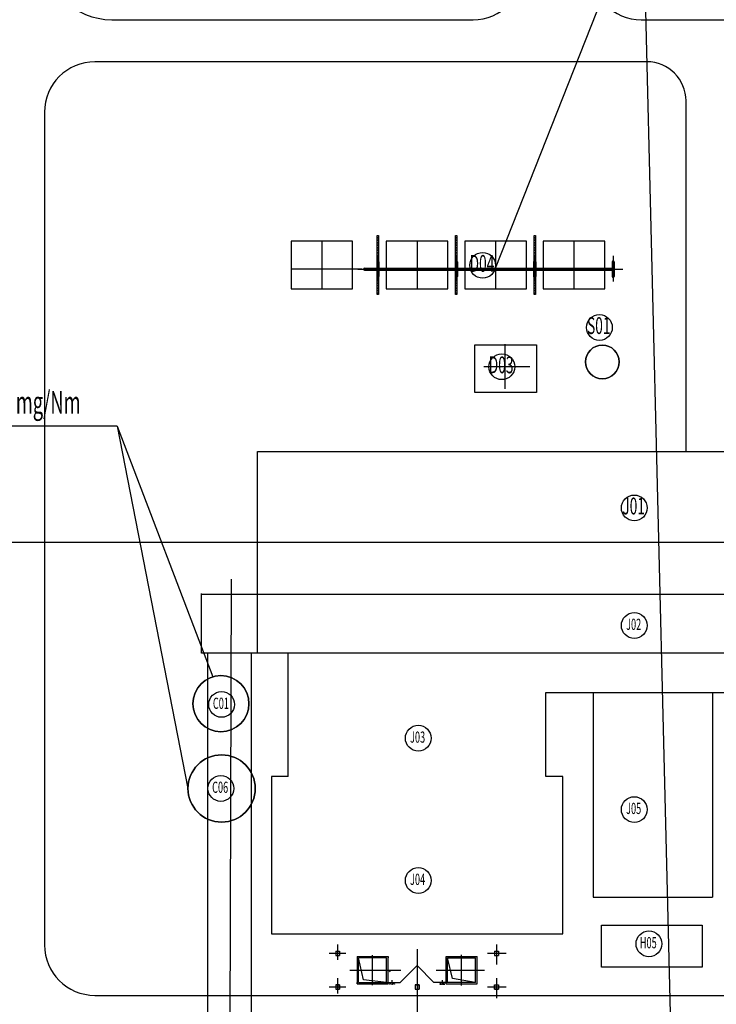
# Model space of a CAD drawing. Extents: x 244348 to 245538, y 6496095 to 6496937.
# Drawn here: x 244767 to 244891, y 6496418 to 6496593 of the extents above; entities that cross this region are included whole.
import ezdxf
from ezdxf.enums import TextEntityAlignment as Align

# ---------------------------------------------------------------- set-up
doc = ezdxf.new("R2010")
doc.units = 0
doc.header["$MEASUREMENT"] = 0
for name, pattern in [('CENTER', [2, 1.25, -0.25, 0.25, -0.25]), ('CENTER2', [1.125, 0.75, -0.125, 0.125, -0.125]), ('CENTERX2', [4, 2.5, -0.5, 0.5, -0.5]), ('DASH', [0.35, 0.25, -0.1])]:
    doc.linetypes.add(name, pattern=pattern)
for name, color, linetype in [('gl_wall', 7, 'Continuous'), ('GRID GEOGRAFICA', 60, 'Continuous'), ('GRID UTM', 230, 'Continuous'), ('厂区道路', 3, 'Continuous'), ('签署', 7, 'Continuous')]:
    doc.layers.add(name, color=color, linetype=linetype)
doc.styles.add('HZ', font='txt8', dxfattribs={"width": 0.7, "bigfont": 'hztxt'})
doc.styles.add('SIMPLEX', font='simplex', dxfattribs={"width": 0.7, "bigfont": 'hztxt'})

msp = doc.modelspace()

# ---------------------------------------------------------------- linework, layer by layer
at = {"color": 252}
for p, q in [((244851.5, 6496548.88), (244891.5, 6496650.18)), ((244851.5, 6496548.88), (244891.5, 6496650.18)), ((244830.38, 6496544.18), (244830.38, 6496554.68)), ((244830.38, 6496554.68), (244830.62, 6496554.68)), ((244830.38, 6496544.18), (244830.38, 6496554.68)), ((244830.38, 6496554.68), (244830.62, 6496554.68)), ((244830.62, 6496554.68), (244830.62, 6496544.18)), ((244830.62, 6496554.68), (244830.62, 6496544.18)), ((244844.38, 6496544.18), (244844.38, 6496554.68)), ((244844.38, 6496554.68), (244844.62, 6496554.68)), ((244844.38, 6496544.18), (244844.38, 6496554.68)), ((244844.38, 6496554.68), (244844.62, 6496554.68)), ((244844.62, 6496554.68), (244844.62, 6496544.18)), ((244844.62, 6496554.68), (244844.62, 6496544.18)), ((244858.38, 6496544.18), (244858.38, 6496554.68)), ((244858.38, 6496554.68), (244858.62, 6496554.68)), ((244858.38, 6496544.18), (244858.38, 6496554.68)), ((244858.38, 6496554.68), (244858.62, 6496554.68)), ((244858.62, 6496554.68), (244858.62, 6496544.18)), ((244858.62, 6496554.68), (244858.62, 6496544.18)), ((244830.3, 6496549.98), (244830.3, 6496548.88)), ((244830.3, 6496549.98), (244830.3, 6496547.38)), ((244830.3, 6496549.98), (244830.3, 6496548.88)), ((244830.3, 6496549.98), (244830.3, 6496547.38)), ((244830.7, 6496549.98), (244830.7, 6496547.38)), ((244830.7, 6496549.98), (244830.7, 6496548.88)), ((244830.7, 6496549.98), (244830.7, 6496547.38)), ((244830.7, 6496549.98), (244830.7, 6496548.88)), ((244844.3, 6496549.98), (244844.3, 6496548.88)), ((244844.3, 6496549.98), (244844.3, 6496547.38)), ((244844.3, 6496549.98), (244844.3, 6496548.88)), ((244844.3, 6496549.98), (244844.3, 6496547.38)), ((244844.7, 6496549.98), (244844.7, 6496547.38)), ((244844.7, 6496549.98), (244844.7, 6496548.88)), ((244844.7, 6496549.98), (244844.7, 6496547.38)), ((244844.7, 6496549.98), (244844.7, 6496548.88)), ((244858.3, 6496549.98), (244858.3, 6496548.88)), ((244858.3, 6496549.98), (244858.3, 6496547.38)), ((244858.3, 6496549.98), (244858.3, 6496548.88)), ((244858.3, 6496549.98), (244858.3, 6496547.38)), ((244858.7, 6496549.98), (244858.7, 6496547.38)), ((244858.7, 6496549.98), (244858.7, 6496548.88)), ((244858.7, 6496549.98), (244858.7, 6496547.38)), ((244858.7, 6496549.98), (244858.7, 6496548.88)), ((244872.3, 6496549.98), (244872.3, 6496548.88)), ((244872.3, 6496549.98), (244872.3, 6496547.38)), ((244872.3, 6496549.98), (244872.3, 6496548.88)), ((244872.3, 6496549.98), (244872.3, 6496547.38)), ((244872.7, 6496549.98), (244872.7, 6496547.38)), ((244872.7, 6496549.98), (244872.7, 6496548.88)), ((244872.7, 6496549.98), (244872.7, 6496547.38)), ((244872.7, 6496549.98), (244872.7, 6496548.88)), ((244828.14, 6496548.88), (244872.7, 6496548.88)), ((244828.14, 6496548.88), (244872.7, 6496548.88)), ((244828.14, 6496548.48), (244872.7, 6496548.48)), ((244828.14, 6496548.48), (244872.7, 6496548.48)), ((244830.3, 6496548.48), (244830.3, 6496547.38)), ((244830.3, 6496548.48), (244830.3, 6496547.38)), ((244830.7, 6496548.48), (244830.7, 6496547.38)), ((244830.7, 6496548.48), (244830.7, 6496547.38)), ((244844.3, 6496548.48), (244844.3, 6496547.38)), ((244844.3, 6496548.48), (244844.3, 6496547.38)), ((244844.7, 6496548.48), (244844.7, 6496547.38)), ((244844.7, 6496548.48), (244844.7, 6496547.38)), ((244858.3, 6496548.48), (244858.3, 6496547.38)), ((244858.3, 6496548.48), (244858.3, 6496547.38)), ((244858.7, 6496548.48), (244858.7, 6496547.38)), ((244858.7, 6496548.48), (244858.7, 6496547.38)), ((244872.3, 6496548.48), (244872.3, 6496547.38)), ((244872.3, 6496548.48), (244872.3, 6496547.38)), ((244872.7, 6496548.48), (244872.7, 6496547.38)), ((244872.7, 6496548.48), (244872.7, 6496547.38)), ((244830.62, 6496544.18), (244830.38, 6496544.18)), ((244830.62, 6496544.18), (244830.38, 6496544.18)), ((244844.62, 6496544.18), (244844.38, 6496544.18)), ((244844.62, 6496544.18), (244844.38, 6496544.18)), ((244858.62, 6496544.18), (244858.38, 6496544.18)), ((244858.62, 6496544.18), (244858.38, 6496544.18)), ((244870.4, 6496431.69), (244888.4, 6496431.69)), ((244870.4, 6496424.19), (244870.4, 6496431.69)), ((244870.4, 6496431.69), (244888.4, 6496431.69)), ((244870.4, 6496424.19), (244870.4, 6496431.69)), ((244888.4, 6496431.69), (244888.4, 6496424.19)), ((244888.4, 6496431.69), (244888.4, 6496424.19)), ((244822.97, 6496427.07), (244822.97, 6496426.27)), ((244822.97, 6496427.07), (244823.67, 6496427.07)), ((244822.97, 6496427.07), (244822.97, 6496426.27)), ((244822.97, 6496427.07), (244823.67, 6496427.07)), ((244822.97, 6496426.27), (244823.67, 6496426.27)), ((244822.97, 6496426.27), (244823.67, 6496426.27)), ((244823.67, 6496427.07), (244823.67, 6496426.27)), ((244823.67, 6496427.07), (244823.67, 6496426.27)), ((244837.5, 6496427.4), (244837.5, 6496419.69)), ((244837.5, 6496427.4), (244837.5, 6496419.69)), ((244851.34, 6496427.07), (244851.34, 6496426.27)), ((244851.34, 6496427.07), (244852.04, 6496427.07)), ((244851.34, 6496427.07), (244851.34, 6496426.27)), ((244851.34, 6496427.07), (244852.04, 6496427.07)), ((244851.34, 6496426.97), (244851.34, 6496426.37)), ((244851.34, 6496426.97), (244851.34, 6496426.37)), ((244851.34, 6496426.27), (244852.04, 6496426.27)), ((244851.34, 6496426.27), (244852.04, 6496426.27)), ((244852.04, 6496427.07), (244852.04, 6496426.27)), ((244852.04, 6496427.07), (244852.04, 6496426.27)), ((244832.06, 6496425.87), (244827.06, 6496425.87)), ((244827.06, 6496421.47), (244827.06, 6496425.87)), ((244832.06, 6496425.87), (244827.06, 6496425.87)), ((244827.06, 6496421.47), (244827.06, 6496425.87)), ((244832.06, 6496421.47), (244832.06, 6496425.87)), ((244832.06, 6496421.47), (244832.06, 6496425.87)), ((244834.5, 6496421.47), (244837.5, 6496424.47)), ((244834.5, 6496421.47), (244837.5, 6496424.47)), ((244840.5, 6496421.47), (244837.5, 6496424.47)), ((244840.5, 6496421.47), (244837.5, 6496424.47)), ((244842.95, 6496425.87), (244847.95, 6496425.87)), ((244842.95, 6496421.47), (244842.95, 6496425.87)), ((244842.95, 6496425.87), (244847.95, 6496425.87)), ((244842.95, 6496421.47), (244842.95, 6496425.87)), ((244847.95, 6496421.47), (244847.95, 6496425.87)), ((244847.95, 6496421.47), (244847.95, 6496425.87)), ((244832.73, 6496423.67), (244832.54, 6496423.36)), ((244832.73, 6496423.67), (244832.54, 6496423.36)), ((244837.5, 6496423.59), (244837.5, 6496410.13)), ((244837.5, 6496423.59), (244837.5, 6496410.13)), ((244888.4, 6496424.19), (244870.4, 6496424.19)), ((244888.4, 6496424.19), (244870.4, 6496424.19)), ((244822.97, 6496421.07), (244822.97, 6496420.27)), ((244822.97, 6496421.07), (244823.67, 6496421.07)), ((244822.97, 6496421.07), (244822.97, 6496420.27)), ((244822.97, 6496421.07), (244823.67, 6496421.07)), ((244823.67, 6496421.07), (244822.97, 6496421.07)), ((244822.97, 6496421.07), (244822.97, 6496420.27)), ((244823.67, 6496421.07), (244822.97, 6496421.07)), ((244822.97, 6496421.07), (244822.97, 6496420.27)), ((244823.67, 6496421.07), (244823.67, 6496420.27)), ((244823.67, 6496421.07), (244823.67, 6496420.27)), ((244823.67, 6496420.27), (244823.67, 6496421.07)), ((244823.67, 6496420.27), (244823.67, 6496421.07)), ((244827.06, 6496421.47), (244832.06, 6496421.47)), ((244827.06, 6496421.47), (244832.06, 6496421.47)), ((244828.19, 6496421.47), (244834.5, 6496421.47)), ((244828.19, 6496421.47), (244834.5, 6496421.47)), ((244837.85, 6496421.07), (244837.15, 6496421.07)), ((244837.15, 6496421.07), (244837.15, 6496420.27)), ((244837.85, 6496421.07), (244837.15, 6496421.07)), ((244837.15, 6496421.07), (244837.15, 6496420.27)), ((244837.85, 6496420.27), (244837.85, 6496421.07)), ((244837.85, 6496420.27), (244837.85, 6496421.07)), ((244844.02, 6496421.47), (244840.5, 6496421.47)), ((244844.02, 6496421.47), (244840.5, 6496421.47)), ((244847.95, 6496421.47), (244842.95, 6496421.47)), ((244847.95, 6496421.47), (244842.95, 6496421.47)), ((244846.81, 6496421.47), (244844.71, 6496421.47)), ((244846.81, 6496421.47), (244844.71, 6496421.47)), ((244851.34, 6496421.07), (244851.34, 6496420.27)), ((244851.34, 6496421.07), (244852.04, 6496421.07)), ((244851.34, 6496421.07), (244851.34, 6496420.27)), ((244851.34, 6496421.07), (244852.04, 6496421.07)), ((244851.34, 6496420.27), (244851.34, 6496421.07)), ((244851.34, 6496421.07), (244852.04, 6496421.07)), ((244851.34, 6496420.27), (244851.34, 6496421.07)), ((244851.34, 6496421.07), (244852.04, 6496421.07)), ((244851.34, 6496420.97), (244851.34, 6496420.37)), ((244851.34, 6496420.97), (244851.34, 6496420.37)), ((244852.04, 6496421.07), (244852.04, 6496420.27)), ((244852.04, 6496421.07), (244852.04, 6496420.27)), ((244852.04, 6496421.07), (244852.04, 6496420.27)), ((244852.04, 6496421.07), (244852.04, 6496420.27)), ((244780, 6496419.17), (244970.5, 6496419.17)), ((244780, 6496419.17), (244970.5, 6496419.17)), ((244822.97, 6496420.27), (244823.67, 6496420.27)), ((244822.97, 6496420.27), (244823.67, 6496420.27)), ((244822.97, 6496420.27), (244823.67, 6496420.27)), ((244822.97, 6496420.27), (244823.67, 6496420.27)), ((244837.15, 6496420.27), (244837.85, 6496420.27)), ((244837.15, 6496420.27), (244837.85, 6496420.27)), ((244851.34, 6496420.27), (244852.04, 6496420.27)), ((244851.34, 6496420.27), (244852.04, 6496420.27)), ((244852.04, 6496420.27), (244851.34, 6496420.27)), ((244852.04, 6496420.27), (244851.34, 6496420.27))]:
    msp.add_line(p, q, dxfattribs=at)
at = {"color": 252, "linetype": 'Continuous'}
for p, q in [((244783, 6496593.18), (244847.5, 6496593.18)), ((244783, 6496593.18), (244847.5, 6496593.18)), ((244877.5, 6496593.18), (244962.73, 6496593.18)), ((244878.5, 6496585.68), (244780, 6496585.68)), ((244878.5, 6496585.68), (244780, 6496585.68)), ((244885.5, 6496516.18), (244885.5, 6496578.68)), ((244885.5, 6496516.18), (244885.5, 6496578.68)), ((244771, 6496576.68), (244771, 6496428.17)), ((244771, 6496576.68), (244771, 6496428.17)), ((244830.38, 6496554.62), (244830.44, 6496554.68)), ((244830.38, 6496554.62), (244830.44, 6496554.68)), ((244830.38, 6496554.18), (244830.62, 6496554.42)), ((244830.38, 6496554.18), (244830.62, 6496554.42)), ((244844.38, 6496554.62), (244844.44, 6496554.68)), ((244844.38, 6496554.62), (244844.44, 6496554.68)), ((244844.38, 6496554.18), (244844.62, 6496554.42)), ((244844.38, 6496554.18), (244844.62, 6496554.42)), ((244858.38, 6496554.62), (244858.44, 6496554.68)), ((244858.38, 6496554.62), (244858.44, 6496554.68)), ((244858.38, 6496554.18), (244858.62, 6496554.42)), ((244858.38, 6496554.18), (244858.62, 6496554.42)), ((244826, 6496553.68), (244815, 6496553.68)), ((244815, 6496553.68), (244815, 6496545.18)), ((244826, 6496553.68), (244815, 6496553.68)), ((244815, 6496553.68), (244815, 6496545.18)), ((244826, 6496545.18), (244826, 6496553.68)), ((244826, 6496545.18), (244826, 6496553.68)), ((244830.38, 6496553.73), (244830.62, 6496553.97)), ((244830.38, 6496553.73), (244830.62, 6496553.97)), ((244830.38, 6496553.28), (244830.62, 6496553.52)), ((244830.38, 6496553.28), (244830.62, 6496553.52)), ((244830.38, 6496552.83), (244830.62, 6496553.07)), ((244830.38, 6496552.83), (244830.62, 6496553.07)), ((244830.38, 6496552.38), (244830.62, 6496552.62)), ((244830.38, 6496552.38), (244830.62, 6496552.62)), ((244843, 6496553.68), (244832, 6496553.68)), ((244832, 6496553.68), (244832, 6496545.18)), ((244843, 6496553.68), (244832, 6496553.68)), ((244832, 6496553.68), (244832, 6496545.18)), ((244843, 6496545.18), (244843, 6496553.68)), ((244843, 6496545.18), (244843, 6496553.68)), ((244844.38, 6496553.73), (244844.62, 6496553.97)), ((244844.38, 6496553.73), (244844.62, 6496553.97)), ((244844.38, 6496553.28), (244844.62, 6496553.52)), ((244844.38, 6496553.28), (244844.62, 6496553.52)), ((244844.38, 6496552.83), (244844.62, 6496553.07)), ((244844.38, 6496552.83), (244844.62, 6496553.07)), ((244844.38, 6496552.38), (244844.62, 6496552.62)), ((244844.38, 6496552.38), (244844.62, 6496552.62)), ((244857, 6496553.68), (244846, 6496553.68)), ((244846, 6496553.68), (244846, 6496545.18)), ((244857, 6496553.68), (244846, 6496553.68)), ((244846, 6496553.68), (244846, 6496545.18)), ((244857, 6496545.18), (244857, 6496553.68)), ((244857, 6496545.18), (244857, 6496553.68)), ((244858.38, 6496553.73), (244858.62, 6496553.97)), ((244858.38, 6496553.73), (244858.62, 6496553.97)), ((244858.38, 6496553.28), (244858.62, 6496553.52)), ((244858.38, 6496553.28), (244858.62, 6496553.52)), ((244858.38, 6496552.83), (244858.62, 6496553.07)), ((244858.38, 6496552.83), (244858.62, 6496553.07)), ((244858.38, 6496552.38), (244858.62, 6496552.62)), ((244858.38, 6496552.38), (244858.62, 6496552.62)), ((244871, 6496553.68), (244860, 6496553.68)), ((244860, 6496553.68), (244860, 6496545.18)), ((244871, 6496553.68), (244860, 6496553.68)), ((244860, 6496553.68), (244860, 6496545.18)), ((244871, 6496545.18), (244871, 6496553.68)), ((244871, 6496545.18), (244871, 6496553.68)), ((244830.38, 6496551.93), (244830.62, 6496552.17)), ((244830.38, 6496551.93), (244830.62, 6496552.17)), ((244830.38, 6496551.48), (244830.62, 6496551.72)), ((244830.38, 6496551.48), (244830.62, 6496551.72)), ((244830.38, 6496551.03), (244830.62, 6496551.27)), ((244830.38, 6496551.03), (244830.62, 6496551.27)), ((244830.38, 6496550.58), (244830.62, 6496550.82)), ((244830.38, 6496550.58), (244830.62, 6496550.82)), ((244844.38, 6496551.93), (244844.62, 6496552.17)), ((244844.38, 6496551.93), (244844.62, 6496552.17)), ((244844.38, 6496551.48), (244844.62, 6496551.72)), ((244844.38, 6496551.48), (244844.62, 6496551.72)), ((244844.38, 6496551.03), (244844.62, 6496551.27)), ((244844.38, 6496551.03), (244844.62, 6496551.27)), ((244844.38, 6496550.58), (244844.62, 6496550.82)), ((244844.38, 6496550.58), (244844.62, 6496550.82)), ((244858.38, 6496551.93), (244858.62, 6496552.17)), ((244858.38, 6496551.93), (244858.62, 6496552.17)), ((244858.38, 6496551.48), (244858.62, 6496551.72)), ((244858.38, 6496551.48), (244858.62, 6496551.72)), ((244858.38, 6496551.03), (244858.62, 6496551.27)), ((244858.38, 6496551.03), (244858.62, 6496551.27)), ((244858.38, 6496550.58), (244858.62, 6496550.82)), ((244858.38, 6496550.58), (244858.62, 6496550.82)), ((244830.38, 6496550.13), (244830.62, 6496550.37)), ((244830.38, 6496550.13), (244830.62, 6496550.37)), ((244830.38, 6496549.69), (244830.62, 6496549.93)), ((244830.38, 6496549.69), (244830.62, 6496549.93)), ((244830.38, 6496549.24), (244830.62, 6496549.48)), ((244830.38, 6496549.24), (244830.62, 6496549.48)), ((244844.38, 6496550.13), (244844.62, 6496550.37)), ((244844.38, 6496550.13), (244844.62, 6496550.37)), ((244844.38, 6496549.69), (244844.62, 6496549.93)), ((244844.38, 6496549.69), (244844.62, 6496549.93)), ((244844.38, 6496549.24), (244844.62, 6496549.48)), ((244844.38, 6496549.24), (244844.62, 6496549.48)), ((244858.38, 6496550.13), (244858.62, 6496550.37)), ((244858.38, 6496550.13), (244858.62, 6496550.37)), ((244858.38, 6496549.69), (244858.62, 6496549.93)), ((244858.38, 6496549.69), (244858.62, 6496549.93)), ((244858.38, 6496549.24), (244858.62, 6496549.48)), ((244858.38, 6496549.24), (244858.62, 6496549.48)), ((244830.38, 6496548.79), (244830.62, 6496549.03)), ((244830.38, 6496548.79), (244830.62, 6496549.03)), ((244830.38, 6496548.34), (244830.62, 6496548.58)), ((244830.38, 6496548.34), (244830.62, 6496548.58)), ((244830.38, 6496547.89), (244830.62, 6496548.13)), ((244830.38, 6496547.89), (244830.62, 6496548.13)), ((244830.38, 6496547.44), (244830.62, 6496547.68)), ((244830.38, 6496547.44), (244830.62, 6496547.68)), ((244844.38, 6496548.79), (244844.62, 6496549.03)), ((244844.38, 6496548.79), (244844.62, 6496549.03)), ((244844.38, 6496548.34), (244844.62, 6496548.58)), ((244844.38, 6496548.34), (244844.62, 6496548.58)), ((244844.38, 6496547.89), (244844.62, 6496548.13)), ((244844.38, 6496547.89), (244844.62, 6496548.13)), ((244844.38, 6496547.44), (244844.62, 6496547.68)), ((244844.38, 6496547.44), (244844.62, 6496547.68)), ((244858.38, 6496548.79), (244858.62, 6496549.03)), ((244858.38, 6496548.79), (244858.62, 6496549.03)), ((244858.38, 6496548.34), (244858.62, 6496548.58)), ((244858.38, 6496548.34), (244858.62, 6496548.58)), ((244858.38, 6496547.89), (244858.62, 6496548.13)), ((244858.38, 6496547.89), (244858.62, 6496548.13)), ((244858.38, 6496547.44), (244858.62, 6496547.68)), ((244858.38, 6496547.44), (244858.62, 6496547.68)), ((244830.38, 6496546.99), (244830.62, 6496547.23)), ((244830.38, 6496546.99), (244830.62, 6496547.23)), ((244830.38, 6496546.54), (244830.62, 6496546.78)), ((244830.38, 6496546.54), (244830.62, 6496546.78)), ((244830.38, 6496546.09), (244830.62, 6496546.33)), ((244830.38, 6496546.09), (244830.62, 6496546.33)), ((244830.38, 6496545.64), (244830.62, 6496545.88)), ((244830.38, 6496545.64), (244830.62, 6496545.88)), ((244844.38, 6496546.99), (244844.62, 6496547.23)), ((244844.38, 6496546.99), (244844.62, 6496547.23)), ((244844.38, 6496546.54), (244844.62, 6496546.78)), ((244844.38, 6496546.54), (244844.62, 6496546.78)), ((244844.38, 6496546.09), (244844.62, 6496546.33)), ((244844.38, 6496546.09), (244844.62, 6496546.33)), ((244844.38, 6496545.64), (244844.62, 6496545.88)), ((244844.38, 6496545.64), (244844.62, 6496545.88)), ((244858.38, 6496546.99), (244858.62, 6496547.23)), ((244858.38, 6496546.99), (244858.62, 6496547.23)), ((244858.38, 6496546.54), (244858.62, 6496546.78)), ((244858.38, 6496546.54), (244858.62, 6496546.78)), ((244858.38, 6496546.09), (244858.62, 6496546.33)), ((244858.38, 6496546.09), (244858.62, 6496546.33)), ((244858.38, 6496545.64), (244858.62, 6496545.88)), ((244858.38, 6496545.64), (244858.62, 6496545.88)), ((244815, 6496545.18), (244822.43, 6496545.18)), ((244815, 6496545.18), (244822.43, 6496545.18)), ((244822.43, 6496545.18), (244826, 6496545.18)), ((244822.43, 6496545.18), (244826, 6496545.18)), ((244830.38, 6496545.2), (244830.62, 6496545.44)), ((244830.38, 6496545.2), (244830.62, 6496545.44)), ((244830.38, 6496544.75), (244830.62, 6496544.99)), ((244830.38, 6496544.75), (244830.62, 6496544.99)), ((244830.38, 6496544.3), (244830.62, 6496544.54)), ((244830.38, 6496544.3), (244830.62, 6496544.54)), ((244832, 6496545.18), (244839.43, 6496545.18)), ((244832, 6496545.18), (244839.43, 6496545.18)), ((244839.43, 6496545.18), (244843, 6496545.18)), ((244839.43, 6496545.18), (244843, 6496545.18)), ((244844.38, 6496545.2), (244844.62, 6496545.44)), ((244844.38, 6496545.2), (244844.62, 6496545.44)), ((244844.38, 6496544.75), (244844.62, 6496544.99)), ((244844.38, 6496544.75), (244844.62, 6496544.99)), ((244844.38, 6496544.3), (244844.62, 6496544.54)), ((244844.38, 6496544.3), (244844.62, 6496544.54)), ((244846, 6496545.18), (244853.43, 6496545.18)), ((244846, 6496545.18), (244853.43, 6496545.18)), ((244853.43, 6496545.18), (244857, 6496545.18)), ((244853.43, 6496545.18), (244857, 6496545.18)), ((244858.38, 6496545.2), (244858.62, 6496545.44)), ((244858.38, 6496545.2), (244858.62, 6496545.44)), ((244858.38, 6496544.75), (244858.62, 6496544.99)), ((244858.38, 6496544.75), (244858.62, 6496544.99)), ((244858.38, 6496544.3), (244858.62, 6496544.54)), ((244858.38, 6496544.3), (244858.62, 6496544.54)), ((244860, 6496545.18), (244867.43, 6496545.18)), ((244860, 6496545.18), (244867.43, 6496545.18)), ((244867.43, 6496545.18), (244871, 6496545.18)), ((244867.43, 6496545.18), (244871, 6496545.18)), ((244847.8, 6496535.18), (244858.8, 6496535.18)), ((244847.8, 6496526.68), (244847.8, 6496535.18)), ((244858.8, 6496535.18), (244858.8, 6496526.68)), ((244858.8, 6496526.68), (244847.8, 6496526.68)), ((244809, 6496516.18), (244959, 6496516.18)), ((244809, 6496490.68), (244809, 6496516.18)), ((244809, 6496516.18), (244959, 6496516.18)), ((244809, 6496490.68), (244809, 6496516.18)), ((244809, 6496480.18), (244809, 6496490.68)), ((244959, 6496490.68), (244809, 6496490.68)), ((244809, 6496480.18), (244809, 6496490.68)), ((244959, 6496490.68), (244809, 6496490.68)), ((244969.5, 6496480.18), (244809, 6496480.18)), ((244969.5, 6496480.18), (244809, 6496480.18)), ((244814.49, 6496458.18), (244814.49, 6496480.18)), ((244814.49, 6496458.18), (244814.49, 6496480.18)), ((244860.49, 6496458.18), (244860.49, 6496473.19)), ((244860.49, 6496473.19), (244898.51, 6496473.19)), ((244860.49, 6496458.18), (244860.49, 6496473.19)), ((244860.49, 6496473.19), (244898.51, 6496473.19)), ((244868.9, 6496473.19), (244868.9, 6496436.69)), ((244868.9, 6496473.19), (244868.9, 6496436.69)), ((244890.2, 6496473.19), (244890.2, 6496436.69)), ((244890.2, 6496473.19), (244890.2, 6496436.69)), ((244814.49, 6496458.18), (244811.49, 6496458.18)), ((244811.49, 6496458.18), (244811.49, 6496430.16)), ((244814.49, 6496458.18), (244811.49, 6496458.18)), ((244811.49, 6496458.18), (244811.49, 6496430.16)), ((244863.5, 6496458.18), (244860.49, 6496458.18)), ((244863.5, 6496458.18), (244860.49, 6496458.18)), ((244863.5, 6496430.16), (244863.5, 6496458.18)), ((244863.5, 6496430.16), (244863.5, 6496458.18)), ((244868.9, 6496436.69), (244890.2, 6496436.69)), ((244868.9, 6496436.69), (244890.2, 6496436.69)), ((244811.49, 6496430.16), (244863.5, 6496430.16)), ((244811.49, 6496430.16), (244863.5, 6496430.16)), ((244837.5, 6496419.84), (244837.5, 6496404.13)), ((244837.5, 6496419.84), (244837.5, 6496404.13))]:
    msp.add_line(p, q, dxfattribs=at)
at = {"color": 252, "linetype": 'CENTER', "ltscale": 1000}
for p, q in [((244820.5, 6496553.68), (244820.5, 6496545.18)), ((244820.5, 6496553.68), (244820.5, 6496545.18)), ((244837.5, 6496553.68), (244837.5, 6496545.18)), ((244837.5, 6496553.68), (244837.5, 6496545.18)), ((244851.5, 6496553.68), (244851.5, 6496545.18)), ((244851.5, 6496553.68), (244851.5, 6496545.18)), ((244865.5, 6496553.68), (244865.5, 6496545.18)), ((244865.5, 6496553.68), (244865.5, 6496545.18)), ((244830.5, 6496551.08), (244830.5, 6496546.48)), ((244830.5, 6496551.08), (244830.5, 6496546.48)), ((244830.5, 6496551.08), (244830.5, 6496546.48)), ((244830.5, 6496551.08), (244830.5, 6496546.48)), ((244844.5, 6496551.08), (244844.5, 6496546.48)), ((244844.5, 6496551.08), (244844.5, 6496546.48)), ((244844.5, 6496551.08), (244844.5, 6496546.48)), ((244844.5, 6496551.08), (244844.5, 6496546.48)), ((244858.5, 6496551.08), (244858.5, 6496546.48)), ((244858.5, 6496551.08), (244858.5, 6496546.48)), ((244858.5, 6496551.08), (244858.5, 6496546.48)), ((244858.5, 6496551.08), (244858.5, 6496546.48)), ((244872.5, 6496551.08), (244872.5, 6496546.48)), ((244872.5, 6496551.08), (244872.5, 6496546.48)), ((244872.5, 6496551.08), (244872.5, 6496546.48)), ((244872.5, 6496551.08), (244872.5, 6496546.48)), ((244827.64, 6496548.68), (244815, 6496548.68)), ((244827.64, 6496548.68), (244815, 6496548.68)), ((244826.92, 6496548.68), (244874.21, 6496548.68)), ((244826.92, 6496548.68), (244874.21, 6496548.68)), ((244853.14, 6496535.33), (244853.14, 6496527.33)), ((244853.14, 6496535.33), (244853.14, 6496527.33)), ((244849.44, 6496531.33), (244857.64, 6496531.33)), ((244849.44, 6496531.33), (244857.64, 6496531.33))]:
    msp.add_line(p, q, dxfattribs=at)
at = {"color": 1, "linetype": 'Continuous'}
for q in [(244752.38, 6496520.7, 0.21), (244801.06, 6496475.98, 0), (244796.61, 6496456.06, 0.21)]:
    msp.add_line((244783.98, 6496520.7, 0.21), q, dxfattribs=at)
at = {"color": 252, "linetype": 'CENTERX2', "ltscale": 3000}
msp.add_line((244804, 6496359.85), (244804.38, 6496493.37), dxfattribs=at)
at = {"color": 252, "linetype": 'Continuous', "ltscale": 5}
for p, q in [((244800.1, 6496480.18), (244800.1, 6496377.54)), ((244800.1, 6496480.18), (244800.1, 6496377.54)), ((244807.9, 6496480.18), (244807.9, 6496377.54)), ((244807.9, 6496480.18), (244807.9, 6496377.54))]:
    msp.add_line(p, q, dxfattribs=at)
at = {"color": 252, "linetype": 'CENTER2', "ltscale": 500}
for p, q in [((244823.32, 6496428.26), (244823.32, 6496425.51)), ((244823.32, 6496428.26), (244823.32, 6496425.51)), ((244851.69, 6496428.26), (244851.69, 6496424.69)), ((244851.69, 6496428.26), (244851.69, 6496424.69)), ((244821.78, 6496426.67), (244824.76, 6496426.67)), ((244821.78, 6496426.67), (244824.76, 6496426.67)), ((244829.56, 6496420.98), (244829.56, 6496426.35)), ((244829.56, 6496420.98), (244829.56, 6496426.35)), ((244845.45, 6496420.91), (244845.45, 6496426.42)), ((244845.45, 6496420.91), (244845.45, 6496426.42)), ((244850.08, 6496426.67), (244853.41, 6496426.67)), ((244850.08, 6496426.67), (244853.41, 6496426.67)), ((244823.32, 6496422.26), (244823.32, 6496419.51)), ((244823.32, 6496422.26), (244823.32, 6496419.51)), ((244823.32, 6496421.65), (244823.32, 6496419.97)), ((244823.32, 6496421.65), (244823.32, 6496419.97)), ((244851.69, 6496422.26), (244851.69, 6496418.69)), ((244851.69, 6496422.26), (244851.69, 6496418.69)), ((244851.69, 6496421.65), (244851.69, 6496419.92)), ((244851.69, 6496421.65), (244851.69, 6496419.92)), ((244821.78, 6496420.67), (244824.76, 6496420.67)), ((244821.78, 6496420.67), (244824.76, 6496420.67)), ((244850.08, 6496420.67), (244853.41, 6496420.67)), ((244850.08, 6496420.67), (244853.41, 6496420.67))]:
    msp.add_line(p, q, dxfattribs=at)
at = {"color": 252, "ltscale": 500}
for p, q in [((244826.81, 6496426.12), (244832.31, 6496426.12)), ((244826.81, 6496426.12), (244826.81, 6496421.22)), ((244826.81, 6496426.12), (244832.31, 6496426.12)), ((244826.81, 6496426.12), (244826.81, 6496421.22)), ((244827.95, 6496421.94), (244827.06, 6496425.87)), ((244827.95, 6496421.94), (244827.06, 6496425.87)), ((244832.31, 6496426.12), (244832.31, 6496425.87)), ((244832.31, 6496426.12), (244832.31, 6496425.87)), ((244832.31, 6496421.22), (244832.31, 6496425.87)), ((244832.31, 6496421.22), (244832.31, 6496425.87)), ((244842.7, 6496426.12), (244848.2, 6496426.12)), ((244842.7, 6496425.87), (244842.7, 6496426.12)), ((244842.7, 6496426.12), (244848.2, 6496426.12)), ((244842.7, 6496425.87), (244842.7, 6496426.12)), ((244842.7, 6496421.22), (244842.7, 6496425.87)), ((244842.7, 6496421.22), (244842.7, 6496425.87)), ((244843.84, 6496422.16), (244842.95, 6496425.87)), ((244843.84, 6496422.16), (244842.95, 6496425.87)), ((244848.2, 6496421.22), (244848.2, 6496426.12)), ((244848.2, 6496421.22), (244848.2, 6496426.12)), ((244826.81, 6496421.22), (244826.81, 6496421.47)), ((244826.81, 6496421.22), (244826.81, 6496421.47)), ((244826.81, 6496421.22), (244832.31, 6496421.22)), ((244826.81, 6496421.22), (244832.31, 6496421.22)), ((244832.06, 6496421.47), (244827.95, 6496421.94)), ((244832.06, 6496421.47), (244827.95, 6496421.94)), ((244842.7, 6496421.22), (244848.2, 6496421.22)), ((244842.7, 6496421.22), (244848.2, 6496421.22)), ((244847.85, 6496421.47), (244843.84, 6496422.16)), ((244847.85, 6496421.47), (244843.84, 6496422.16))]:
    msp.add_line(p, q, dxfattribs=at)
at = {"color": 252, "linetype": 'CENTER2', "ltscale": 300}
for p, q in [((244825.48, 6496423.67), (244834.6, 6496423.67)), ((244825.48, 6496423.67), (244834.6, 6496423.67)), ((244840.89, 6496423.67), (244849.52, 6496423.67)), ((244840.89, 6496423.67), (244849.52, 6496423.67))]:
    msp.add_line(p, q, dxfattribs=at)
at = {"color": 252, "linetype": 'DASH', "ltscale": 100}
for p, q in [((244822.97, 6496421.07), (244822.97, 6496420.27)), ((244822.97, 6496421.07), (244823.67, 6496421.07)), ((244822.97, 6496421.07), (244822.97, 6496420.27)), ((244822.97, 6496421.07), (244823.67, 6496421.07)), ((244823.67, 6496421.07), (244823.67, 6496420.27)), ((244823.67, 6496421.07), (244823.67, 6496420.27)), ((244837.15, 6496421.07), (244837.85, 6496421.07)), ((244837.15, 6496421.07), (244837.15, 6496420.27)), ((244837.15, 6496421.07), (244837.85, 6496421.07)), ((244837.15, 6496421.07), (244837.15, 6496420.27)), ((244837.85, 6496421.07), (244837.85, 6496420.27)), ((244837.85, 6496421.07), (244837.85, 6496420.27)), ((244851.34, 6496421.07), (244851.34, 6496420.27)), ((244851.34, 6496421.07), (244852.04, 6496421.07)), ((244851.34, 6496421.07), (244851.34, 6496420.27)), ((244851.34, 6496421.07), (244852.04, 6496421.07)), ((244852.04, 6496421.07), (244852.04, 6496420.27)), ((244852.04, 6496421.07), (244852.04, 6496420.27)), ((244822.97, 6496420.27), (244823.67, 6496420.27)), ((244822.97, 6496420.27), (244823.67, 6496420.27)), ((244837.15, 6496420.27), (244837.85, 6496420.27)), ((244837.15, 6496420.27), (244837.85, 6496420.27)), ((244851.34, 6496420.27), (244852.04, 6496420.27)), ((244851.34, 6496420.27), (244852.04, 6496420.27))]:
    msp.add_line(p, q, dxfattribs=at)
at = {"color": 252, "linetype": 'DASH', "ltscale": 0.1}
for p, q in [((244833.44, 6496421.25), (244832.56, 6496421.25)), ((244832.56, 6496421.18), (244832.56, 6496421.25)), ((244833.44, 6496421.25), (244832.56, 6496421.25)), ((244832.56, 6496421.18), (244832.56, 6496421.25)), ((244833.44, 6496421.18), (244832.56, 6496421.18)), ((244833.44, 6496421.18), (244832.56, 6496421.18)), ((244832.7, 6496421.25), (244832.7, 6496421.47)), ((244832.7, 6496421.25), (244832.7, 6496421.47)), ((244833.3, 6496421.25), (244833.3, 6496421.47)), ((244833.3, 6496421.25), (244833.3, 6496421.47)), ((244833.44, 6496421.25), (244833.44, 6496421.18)), ((244833.44, 6496421.25), (244833.44, 6496421.18)), ((244841.56, 6496421.25), (244842.44, 6496421.25)), ((244841.56, 6496421.25), (244841.56, 6496421.18)), ((244841.56, 6496421.25), (244842.44, 6496421.25)), ((244841.56, 6496421.25), (244841.56, 6496421.18)), ((244841.56, 6496421.18), (244842.44, 6496421.18)), ((244841.56, 6496421.18), (244842.44, 6496421.18)), ((244841.7, 6496421.25), (244841.7, 6496421.47)), ((244841.7, 6496421.25), (244841.7, 6496421.47)), ((244842.3, 6496421.25), (244842.3, 6496421.47)), ((244842.3, 6496421.25), (244842.3, 6496421.47)), ((244842.44, 6496421.18), (244842.44, 6496421.25)), ((244842.44, 6496421.18), (244842.44, 6496421.25))]:
    msp.add_line(p, q, dxfattribs=at)
at = {"color": 252, "linetype": 'CENTER2', "ltscale": 100}
for p, q in [((244833, 6496421.85), (244833, 6496421.02)), ((244833, 6496421.85), (244833, 6496421.02)), ((244842, 6496421.85), (244842, 6496421.09)), ((244842, 6496421.85), (244842, 6496421.09))]:
    msp.add_line(p, q, dxfattribs=at)
at = {"color": 252, "linetype": 'Continuous'}
msp.add_circle((244802.61, 6496456.06, 0.21), 6, dxfattribs=at)
msp.add_circle((244802.61, 6496456.06, 0.21), 6, dxfattribs=at)
for centre, radius, start, end in [((244783, 6496605.18), 12, 180, 270), ((244783, 6496605.18), 12, 180, 270), ((244847.5, 6496602.18), 9, 270, 0), ((244847.5, 6496602.18), 9, 270, 0), ((244877.5, 6496602.18), 9, 180, 270), ((244877.5, 6496602.18), 9, 180, 270), ((244780, 6496576.68, 0), 9, 90, 180), ((244780, 6496576.68, 0), 9, 90, 180), ((244878.5, 6496578.68), 7, 0, 90), ((244878.5, 6496578.68), 7, 0, 90), ((244802.49, 6496471.19, 0), 5, 0, 180), ((244802.49, 6496471.19, 0), 5, 0, 180), ((244802.49, 6496471.19, 0), 5, 180, 0), ((244802.49, 6496471.19, 0), 5, 180, 0), ((244802.61, 6496456.06, 0.21), 6, 0, 180), ((244802.61, 6496456.06, 0.21), 6, 0, 180), ((244802.61, 6496456.06, 0.21), 6, 180, 0), ((244802.61, 6496456.06, 0.21), 6, 180, 0), ((244780, 6496428.17), 9, 180, 270), ((244780, 6496428.17), 9, 180, 270)]:
    msp.add_arc(centre, radius, start, end, dxfattribs=at)
at = {"color": 252}
for centre, start, end in [((244830.5, 6496549.98), 0, 180), ((244830.5, 6496549.98), 0, 180), ((244830.5, 6496549.98), 0, 180), ((244830.5, 6496549.98), 0, 180), ((244844.5, 6496549.98), 0, 180), ((244844.5, 6496549.98), 0, 180), ((244844.5, 6496549.98), 0, 180), ((244844.5, 6496549.98), 0, 180), ((244858.5, 6496549.98), 0, 180), ((244858.5, 6496549.98), 0, 180), ((244858.5, 6496549.98), 0, 180), ((244858.5, 6496549.98), 0, 180), ((244872.5, 6496549.98), 0, 180), ((244872.5, 6496549.98), 0, 180), ((244872.5, 6496549.98), 0, 180), ((244872.5, 6496549.98), 0, 180), ((244828.14, 6496548.68), 90, 270), ((244828.14, 6496548.68), 90, 270), ((244830.5, 6496547.38), 180, 0), ((244830.5, 6496547.38), 180, 0), ((244830.5, 6496547.38), 180, 0), ((244830.5, 6496547.38), 180, 0), ((244844.5, 6496547.38), 180, 0), ((244844.5, 6496547.38), 180, 0), ((244844.5, 6496547.38), 180, 0), ((244844.5, 6496547.38), 180, 0), ((244858.5, 6496547.38), 180, 0), ((244858.5, 6496547.38), 180, 0), ((244858.5, 6496547.38), 180, 0), ((244858.5, 6496547.38), 180, 0), ((244872.5, 6496547.38), 180, 0), ((244872.5, 6496547.38), 180, 0), ((244872.5, 6496547.38), 180, 0), ((244872.5, 6496547.38), 180, 0)]:
    msp.add_arc(centre, 0.2, start, end, dxfattribs=at)
at = {"layer": 'gl_wall', "color": 252, "linetype": 'Continuous'}
for p, q in [((244799, 6496480.18), (244799, 6496490.85)), ((244799, 6496480.18), (244799, 6496490.85)), ((244809, 6496490.68), (244799, 6496490.68)), ((244809, 6496490.68), (244799, 6496490.68)), ((244809, 6496480.18), (244799, 6496480.18)), ((244809, 6496480.18), (244799, 6496480.18))]:
    msp.add_line(p, q, dxfattribs=at)
msp.add_circle((244870.57, 6496532.14), 3, dxfattribs=at)
msp.add_circle((244870.57, 6496532.14), 3, dxfattribs=at)
for start, end in [(0, 180), (0, 180), (180, 0), (180, 0)]:
    msp.add_arc((244870.57, 6496532.14), 3, start, end, dxfattribs=at)
at = {"layer": 'GRID GEOGRAFICA'}
msp.add_line((244870.07, 6496926.01), (244890.31, 6496105.01), dxfattribs=at)
at = {"layer": 'GRID UTM'}
msp.add_line((244373.05, 6496500), (245381.49, 6496500), dxfattribs=at)
at = {"layer": '厂区道路', "color": 1}
for centre in [(244849.2, 6496549.37, 0.21), (244870.04, 6496538.29, 0.21), (244852.62, 6496531.28, 0.21), (244876.26, 6496506.1, -0.37), (244876.26, 6496485.13, -0.37), (244802.61, 6496471.06, 0.21), (244837.71, 6496465.03, -0.37), (244802.47, 6496456.07, 0.21), (244876.26, 6496452.3, -0.37), (244837.71, 6496439.65, -0.37), (244878.88, 6496428.36, 0.21)]:
    msp.add_circle(centre, 2.3, dxfattribs=at)
at = {"layer": '签署', "color": 252, "linetype": 'Continuous'}
msp.add_circle((244802.49, 6496471.19, 0), 5, dxfattribs=at)
msp.add_circle((244802.49, 6496471.19, 0), 5, dxfattribs=at)

# ---------------------------------------------------------------- texts
at = {"color": 1, "style": 'SIMPLEX', "width": 0.6}
msp.add_text('10  mg/Nm', height=4, dxfattribs=at).set_placement((244760.78, 6496522.93, 0.21))
at = {"layer": '厂区道路', "color": 1, "style": 'HZ', "width": 0.6}
for s, height, p in [('D04', 3, (244849.08, 6496549.32)), ('S01', 3, (244869.92, 6496538.23)), ('D03', 3, (244852.5, 6496531.23)), ('J01', 3, (244876.15, 6496506.05, -0.58)), ('J02', 2, (244876.15, 6496485.08, -0.58)), ('C01', 2, (244802.49, 6496471)), ('J03', 2, (244837.59, 6496464.97, -0.58)), ('C06', 2, (244802.35, 6496456.02)), ('J05', 2, (244876.15, 6496452.25, -0.58)), ('J04', 2, (244837.59, 6496439.6, -0.58)), ('H05', 2, (244878.76, 6496428.3))]:
    msp.add_text(s, height=height, dxfattribs=at).set_placement(p, align=Align.MIDDLE)

doc.saveas('drawing.dxf')
